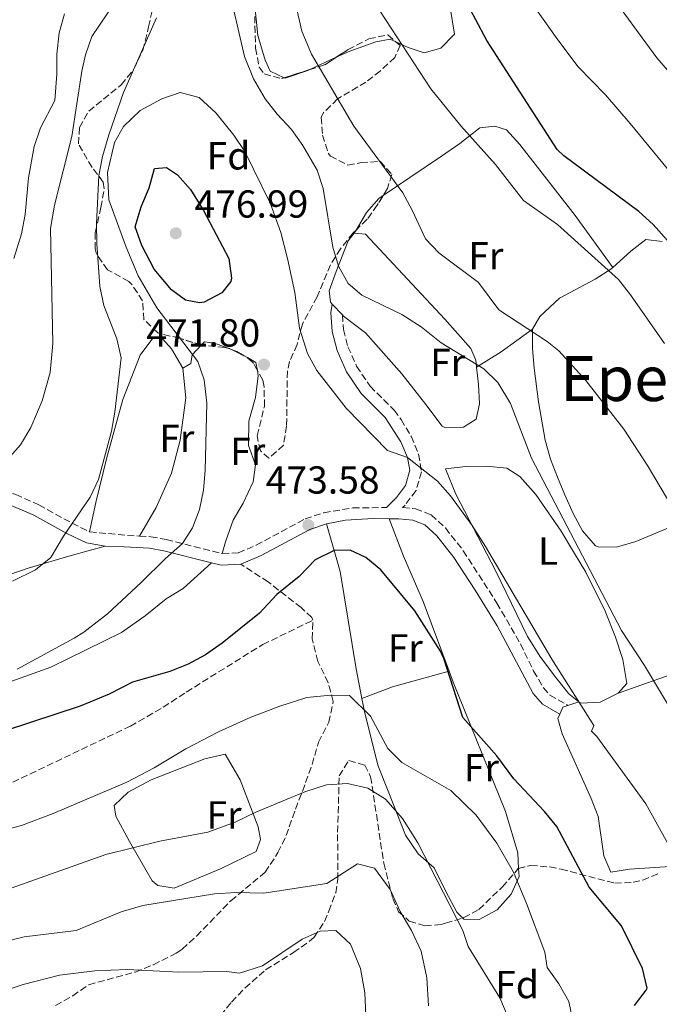
# Model space of a CAD drawing. Units: metres. Extents: x 593741 to 597182, y 4733695 to 4736054.
# Drawn here: x 595093 to 595257, y 4735324 to 4735576 of the extents above; entities that cross this region are included whole.
import ezdxf
from ezdxf.enums import TextEntityAlignment as Align

# ---------------------------------------------------------------- set-up
doc = ezdxf.new("R2010")
doc.units = ezdxf.units.M
doc.header["$MEASUREMENT"] = 0
doc.linetypes.add('DGN Style 3', pattern=[2.435890702152634, 1.739921930109024, -0.6959687720436097])
for name, color, linetype, lineweight in [('Balsa-alberca', 142, 'Continuous', 0), ('Camino', 7, 'DGN Style 3', 0), ('Cota de punto acotado terreno', 7, 'Continuous', 0), ('Curva de nivel directora', 30, 'Continuous', 30), ('Curva de nivel intermedia', 30, 'Continuous', 0), ('Etiqueta de uso rústico', 92, 'Continuous', 0), ('Etiqueta de zona arbolada', 92, 'Continuous', 0), ('Línea de cambio de uso (parcela vista)', 92, 'Continuous', 0), ('Margen derecho', 7, 'Continuous', 0), ('Punto acotado terreno (símbolo)', 7, 'Continuous', 0), ('Senda', 7, 'DGN Style 3', 0), ('Texto de Área (paraje) menor', 7, 'Continuous', 0), ('Zona arbolada', 92, 'DGN Style 3', 0)]:
    doc.layers.add(name, color=color, linetype=linetype, lineweight=lineweight)
doc.styles.add('Style-Arial', font='arial.ttf')

# ---------------------------------------------------------------- blocks, each defined once
blk = doc.blocks.new('5PATER')
at = {"layer": 'Balsa-alberca', "linetype": 'Continuous', "lineweight": 0}
h = blk.add_hatch(color=51, dxfattribs=at)
edge = h.paths.add_edge_path()
edge.add_ellipse((0, 0), major_axis=(-0.1095731443231308, -0.1110710700762829), ratio=0.9994222409660317, start_angle=0, end_angle=360)

msp = doc.modelspace()

# ---------------------------------------------------------------- linework, layer by layer
at = {"layer": 'Camino', "color": 7, "linetype": 'DGN Style 3', "lineweight": 0, "extrusion": (0.02242938491992977, 0.9593368140595805, 0.2813712847504659), "elevation": 4556366.006313036, "flags": 128}
msp.add_lwpolyline([(-484263.8382167214, -1335520.915820045), (-484273.5273124028, -1335518.414775282), (-484276.6102107327, -1335518.102144687)], dxfattribs=at)
at = {"layer": 'Camino', "color": 7, "linetype": 'DGN Style 3', "lineweight": 0}
for points in [[(595176.0599999977, 4735500.699999999, 466.3300000000018), (595176.3399999995, 4735496.970000001, 466.679999999993), (595177.4600000014, 4735492.580000001, 467.2299999999958), (595179.6899999998, 4735487.600000001, 467.7299999999959), (595183.1499999977, 4735482.450000001, 468.2200000000012), (595189.2899999977, 4735476.350000001, 468.8399999999965), (595191.0799999981, 4735473.91, 469.1000000000058), (595193.6399999997, 4735469.630000004, 469.570000000007), (595195.5399999997, 4735465.090000001, 470.0700000000071), (595196.3199999996, 4735460.500000002, 470.6999999999972), (595194.9099999992, 4735455.730000001, 471.3899999999995), (595192.0899999985, 4735452.01, 472.1199999999955), (595191.4600000003, 4735451.370000001, 472.9199999999984), (595194.7600000016, 4735451.050000001, 472.5299999999988), (595198.7600000005, 4735449.529999999, 471.9900000000052), (595202.4200000018, 4735446.16, 471.4499999999972), (595206.9999999994, 4735440.330000001, 471.0800000000017), (595215.5899999992, 4735426.949999999, 470.6399999999994), (595221.6399999998, 4735416.490000002, 470.7299999999959), (595224.9999999992, 4735409.53, 470.8399999999967), (595227.5100000015, 4735405.240000002, 470.9400000000023), (595229.1599999989, 4735403.37, 470.9900000000052), (595233.7600000012, 4735400.730000001, 470.8800000000047)], [(595026.8399999993, 4735463.790000002, 454.9400000000023), (595054.1599999999, 4735463.930000001, 456.800000000003), (595064.6799999987, 4735462.650000001, 457.0800000000019), (595070.6800000002, 4735461.529999999, 458.3899999999995), (595092.3999999971, 4735454.730000001, 462.0599999999977), (595098.3200000003, 4735452.090000001, 463.1699999999984), (595106.8399999986, 4735447.37, 465.6000000000058), (595111.3299999969, 4735445.180000001, 466.0500000000029)], [(595145.2800000014, 4735439.609999999, 471.229999999996), (595149.3999999987, 4735439.770000001, 472.2899999999937), (595153.9299999994, 4735441.76, 473.0299999999989), (595166.5200000001, 4735448.490000002, 473.5800000000017), (595171.2600000009, 4735450.07, 473.6699999999983), (595178.7199999975, 4735451.290000003, 473.5200000000041), (595187.3699999999, 4735451.410000001, 473.0800000000019)], [(595124.0799999986, 4735444.090000001, 468.7499999999999), (595127.0399999979, 4735443.930000001, 469.0399999999937), (595130.9600000007, 4735443.210000004, 469.7599999999948), (595145.2800000014, 4735439.609999999, 471.229999999996)]]:
    msp.add_polyline3d(points, dxfattribs=at)
at = {"layer": 'Curva de nivel directora', "color": 30, "linetype": 'Continuous', "lineweight": 30, "flags": 128}
for points, elevation in [([(595269.9599999998, 4735507.810000001), (595255.61, 4735523.850000001), (595251.9199999997, 4735527.210000001), (595232.7199999995, 4735541.450000001), (595231.0599999988, 4735543.070000002), (595212.9999999985, 4735570.939999999), (595207.3999999994, 4735581.61)], 450), ([(595139.440000001, 4735503.770000001), (595135.8400000001, 4735504.49), (595132.2799999994, 4735507.130000002), (595127.8799999984, 4735512.410000001), (595124.7200000001, 4735518.490000002), (595123.0100000001, 4735523.25), (595124.53, 4735528.390000001), (595126.5599999996, 4735533.210000002), (595127.9199999986, 4735538.17), (595130.9999999988, 4735538.490000002), (595133.8399999996, 4735536.570000002), (595137.1299999999, 4735532.789999999), (595140.4800000003, 4735527.420000001), (595146.9600000001, 4735515.130000002), (595147.690000001, 4735510.130000002), (595147.480000001, 4735509.289999999), (595145.1600000008, 4735506.330000003), (595140.639999999, 4735504), (595139.440000001, 4735503.770000001)], 475), ([(595250.8200000002, 4735323.9), (595253.8399999997, 4735327.850000001), (595254.079999999, 4735328.380000002), (595252.8399999985, 4735333.369999999), (595247.4800000007, 4735344.33), (595239.1999999994, 4735354.17), (595230.9299999991, 4735369.750000001), (595227.7599999997, 4735373.610000002), (595219.959999999, 4735381.930000001), (595215.599999998, 4735387.850000001), (595206.8899999998, 4735397.619999999), (595201.9999999992, 4735412.730000001), (595201.1299999997, 4735414.650000001), (595194.5599999983, 4735424.970000001), (595185.8700000001, 4735435.440000001), (595182.0399999992, 4735438.65), (595178, 4735440.49), (595173.9199999986, 4735440.410000003), (595169.0799999996, 4735438.010000001), (595165.0000000002, 4735433.770000001), (595159.2400000002, 4735429.130000001), (595154.8399999992, 4735424.330000003), (595145.2599999991, 4735416.640000001), (595140.9599999987, 4735413.650000002), (595136.5199999996, 4735411.33), (595131.8799999993, 4735409.45), (595122.3199999996, 4735406.650000001), (595116.3600000005, 4735403.609999999), (595108.8799999993, 4735400.570000002), (595076.8899999994, 4735390.050000001)], 475)]:
    msp.add_lwpolyline(points, dxfattribs=dict(at, elevation=elevation))
at = {"layer": 'Curva de nivel intermedia', "color": 30, "linetype": 'Continuous', "lineweight": 0, "flags": 128}
for points, elevation in [([(595264.4099999999, 4735392.59), (595253.4000000017, 4735410.970000001), (595247.4800000007, 4735419.929999999), (595224.4800000007, 4735464.009999999), (595219.0900000016, 4735477.999999999), (595215.8700000007, 4735483.430000001), (595212.2499999999, 4735486.930000001), (595201.3200000019, 4735493.529999998), (595196.2400000015, 4735497.689999999), (595191.2800000015, 4735500.810000001), (595181.0399999999, 4735505.769999999), (595177.4900000005, 4735508.779999999), (595175.0800000009, 4735513.220000001), (595173.6300000002, 4735518.02), (595171.1000000001, 4735533.069999999), (595169.5600000002, 4735537.779999998), (595165.9200000011, 4735544.119999999), (595163.0100000009, 4735548.189999999), (595159.3200000006, 4735552.09), (595156.2699999998, 4735556.06), (595153.2800000012, 4735561.13), (595150.9600000011, 4735566.890000001), (595146.6000000002, 4735585.689999999)], 465.0000000000001), ([(595258.4800000022, 4735493.37), (595249.8400000011, 4735505.849999999), (595246.7099999995, 4735509.77), (595231.0800000011, 4735523.849999999), (595222.4000000019, 4735530.009999999), (595215.2800000006, 4735539.210000001), (595206.3600000001, 4735549.130000001), (595198.7000000001, 4735558.600000001), (595181.2700000001, 4735585.34)], 455), ([(595274.4000000012, 4735519.77), (595249.7600000006, 4735549.689999999), (595243.4400000017, 4735557.05), (595236.4400000012, 4735564.220000001), (595231.1700000005, 4735571.119999998), (595221.3500000014, 4735585.079999999)], 445), ([(595263.1200000002, 4735558.970000001), (595256.530000001, 4735566.500000001), (595243.6800000009, 4735584.17)], 440), ([(595117.7599999997, 4735580.73), (595111.8800000012, 4735572.01)], 460.0000000000001), ([(595259.2800000003, 4735453.53), (595254.1700000005, 4735462.130000001), (595248.1199999999, 4735471.449999999), (595238.3600000012, 4735483.929999999), (595231.4700000001, 4735491.499999999), (595228.4800000016, 4735493.929999999), (595216.0800000008, 4735502.009999999), (595210.8799999995, 4735509.05), (595200.7600000009, 4735516.569999998), (595197.2899999997, 4735520.179999999), (595193.9200000013, 4735527.57), (595191.4800000006, 4735531.929999999), (595179.0000000015, 4735549.050000001), (595168.1200000006, 4735567.449999998), (595165.6399999995, 4735573.369999999), (595164.2800000005, 4735579.289999999)], 460.0000000000001), ([(595128.4700000007, 4735576.76), (595120.0000000016, 4735557.689999999), (595116.2400000021, 4735546.810000001), (595114.6399999994, 4735541.289999997), (595113.7300000018, 4735536.369999998), (595113.0800000015, 4735524.01), (595113.1600000019, 4735519.019999999), (595113.9599999998, 4735508.010000001), (595114.9900000005, 4735503.12), (595118.2800000005, 4735494.57), (595119.4400000006, 4735489.699999999), (595117.7999999999, 4735475.849999999), (595116.9100000004, 4735470.929999999), (595113.6, 4735458.57), (595111.5100000001, 4735454.070000002), (595104.6799999995, 4735444.09), (595101.4400000006, 4735438.57), (595097.5100000012, 4735435.49), (595091.5800000012, 4735432.550000001)], 465.0000000000001), ([(595104.8800000006, 4735577.769999998), (595103.5100000005, 4735572.970000002), (595102.9200000004, 4735567.430000001), (595102.9200000004, 4735562.33), (595102.440000002, 4735555.609999998), (595098.7200000006, 4735548.57), (595097.1400000001, 4735543.829999999), (595095.6500000015, 4735535.789999999), (595094.8400000002, 4735526.41), (595093.9000000014, 4735521.5), (595091.920000001, 4735515.13)], 455), ([(595111.8800000012, 4735572.01), (595110.2400000006, 4735567.27), (595109.3200000019, 4735563.13), (595106.7600000004, 4735546.410000001), (595102.3000000012, 4735528.829999999), (595101.3400000001, 4735522.82), (595101.8800000009, 4735493.37), (595101.2000000015, 4735486.01), (595099.1600000008, 4735478.73), (595096.320000002, 4735471.930000001), (595093.5999999996, 4735467.449999998), (595089.2000000008, 4735462.41)], 460.0000000000001), ([(595259.3400000005, 4735365.390000001), (595253.7600000015, 4735375.509999999), (595241.1600000019, 4735392.809999999), (595239.8400000008, 4735394.17), (595240.4199999997, 4735395.560000001), (595229.6399999994, 4735412.600000001), (595212.7200000014, 4735441.449999999), (595209.2800000014, 4735446.810000001), (595203.7600000005, 4735454.410000001), (595200.4000000011, 4735458.13), (595192.7200000009, 4735464.25), (595187.6000000002, 4735466.009999999), (595177.0000000009, 4735476.880000001), (595169.5199999998, 4735486.49), (595167.1000000013, 4735490.859999999), (595165.0899999996, 4735497.310000001), (595163.8800000005, 4735506.41), (595162.0000000006, 4735515.13), (595160.2800000019, 4735521.849999999), (595157.5999999996, 4735529.130000001), (595151.0400000016, 4735542.57), (595148.2699999999, 4735546.739999999), (595143.6800000012, 4735552.41), (595139.4000000008, 4735556.33), (595134.5200000014, 4735557.609999999), (595129.7800000005, 4735556.069999999), (595124.2400000017, 4735553.050000002), (595120.0000000016, 4735548.970000001), (595117.6800000014, 4735544.810000001), (595115.9200000003, 4735537.210000001), (595116.2400000021, 4735530.17), (595120.6900000002, 4735518.06), (595123.7600000012, 4735510.71), (595128.5600000002, 4735502.489999999), (595139.0000000006, 4735488.810000001), (595140.6400000014, 4735484.09), (595141.360000001, 4735478.159999999), (595140.9500000019, 4735460.899999999), (595140.4900000015, 4735455.850000001), (595139.47, 4735450.91), (595137.6700000007, 4735446.17), (595135.1500000017, 4735442.159999999), (595130.7200000016, 4735438.330000001), (595124.5600000013, 4735432.170000001), (595115.9100000013, 4735424.2), (595109.8600000006, 4735419.509999998), (595107.3600000016, 4735417.930000001), (595092.7600000014, 4735410.009999999)], 470), ([(595235.0399999997, 4735320.009999999), (595234.0000000002, 4735324.970000002), (595231.440000001, 4735329.449999998), (595228.4800000016, 4735333.609999998), (595227.8400000001, 4735337.609999999), (595223.2000000001, 4735350.01), (595219.8400000005, 4735358.01), (595215.5600000002, 4735365.449999998), (595210.2800000005, 4735372.65), (595203.8000000007, 4735378.970000001), (595191.2800000015, 4735386.09), (595187.6800000007, 4735389.689999999), (595183.2400000015, 4735398.010000001), (595177.8400000014, 4735403.289999997), (595173.0400000003, 4735403.369999998), (595166.9600000005, 4735402.730000001), (595160.0000000001, 4735400.569999999), (595152.4400000008, 4735397.609999998), (595144.3200000003, 4735394.01), (595136.000000001, 4735389.609999998), (595127.8800000006, 4735384.730000001), (595120.8399999997, 4735381.13), (595101.9600000015, 4735373.05), (595093.8800000013, 4735370.01), (595084.7999999997, 4735367.609999999)], 480), ([(595218.5199999994, 4735320.81), (595216.3200000002, 4735325.850000001), (595208.28, 4735339.050000001), (595206.8800000009, 4735343.13), (595195.400000001, 4735365.529999998), (595191.4400000002, 4735371.77), (595187.1200000019, 4735376.73), (595182.5199999996, 4735379.53), (595177.3600000008, 4735380.730000001), (595172.0000000009, 4735380.41), (595166.4000000017, 4735378.649999999), (595153.8800000002, 4735373.449999998), (595148.6000000007, 4735370.810000001), (595141.5599999999, 4735368.329999999), (595129.3200000002, 4735366.009999999), (595115.4800000021, 4735362.569999999), (595079.6000000007, 4735349.849999999)], 485.0000000000001), ([(595198.1200000012, 4735323.850000001), (595197.6800000009, 4735330.970000001), (595196.2400000015, 4735337.849999998), (595193.7200000001, 4735343.13), (595190.800000001, 4735348.01), (595188.2400000016, 4735353.609999998), (595184.2400000007, 4735359.050000001), (595179.8799999999, 4735360.17), (595172.0800000012, 4735355.130000001), (595155.9600000011, 4735352.649999999), (595148.8399999999, 4735352.810000001)], 490.0000000000001), ([(595148.8399999999, 4735352.810000001), (595143.280000001, 4735352.490000002), (595124.9200000013, 4735349.529999999), (595119.4400000006, 4735347.929999999), (595107.8800000002, 4735343.13), (595094.600000001, 4735341.529999999), (595086.6399999993, 4735339.529999999), (595061.7200000016, 4735331.130000002), (595054.6000000002, 4735328.09), (595048.0800000002, 4735324.819999999), (595037.9600000015, 4735320.74)], 490.0000000000001), ([(595182.0400000013, 4735321.369999998), (595181.7599999997, 4735327.130000001), (595180.6800000002, 4735333.369999999), (595178.1200000008, 4735339.609999999), (595174.4000000014, 4735343.13), (595170.32, 4735342.970000002), (595165.7600000004, 4735340.890000001)], 495), ([(595165.7600000004, 4735340.890000001), (595155.5600000012, 4735334.09), (595149.7200000006, 4735332.17), (595146.360000001, 4735332.649999999), (595134.1600000014, 4735332.41), (595121.0000000007, 4735333.13), (595112.6800000013, 4735332.810000001), (595103.64, 4735331.689999998), (595094.3200000017, 4735329.29), (595078.2400000016, 4735323.930000001)], 495)]:
    msp.add_lwpolyline(points, dxfattribs=dict(at, elevation=elevation))
at = {"layer": 'Línea de cambio de uso (parcela vista)', "color": 92, "linetype": 'Continuous', "lineweight": 0, "extrusion": (0.1810155758310296, 0.08344378447010566, 0.9799339243744282), "elevation": 503338.0303135981, "flags": 128}
msp.add_lwpolyline([(4051460.621583743, -2472274.696344259), (4051460.621583743, -2472266.862812577)], dxfattribs=at)
at = {"layer": 'Línea de cambio de uso (parcela vista)', "color": 92, "linetype": 'Continuous', "lineweight": 0, "extrusion": (0.04247841363544227, 0.07138300460822351, 0.9965440537317549), "elevation": 363779.8546086851, "flags": 128}
msp.add_lwpolyline([(1910190.774662856, -4358696.935635593), (1910190.774662856, -4358697.818067159)], dxfattribs=at)
at = {"layer": 'Línea de cambio de uso (parcela vista)', "color": 92, "linetype": 'Continuous', "lineweight": 0, "extrusion": (-0.0320282709214384, 0.03435983089046897, 0.9988961867396239), "elevation": 144114.1985734356, "flags": 128}
msp.add_lwpolyline([(-3664279.01652872, -3054752.925858437), (-3664279.01652872, -3054749.093822425)], dxfattribs=at)
at = {"layer": 'Línea de cambio de uso (parcela vista)', "color": 92, "linetype": 'Continuous', "lineweight": 0, "extrusion": (0.5799101273295505, -0.6634103193131162, 0.4728540921357176), "elevation": -2796182.838123498, "flags": 128}
msp.add_lwpolyline([(3564743.688859029, 1501062.570408639), (3564733.874802688, 1501064.533772625), (3564726.546958794, 1501066.985140376)], dxfattribs=at)
at = {"layer": 'Línea de cambio de uso (parcela vista)', "color": 92, "linetype": 'Continuous', "lineweight": 0, "extrusion": (-0.04548353003927263, -0.1990604187206474, 0.9789311508956732), "elevation": -969257.6281074872, "flags": 128}
msp.add_lwpolyline([(-474645.4218213812, 4649122.199605192), (-474644.8419696121, 4649123.210425467), (-474642.2181931186, 4649123.403807577), (-474638.8087309822, 4649122.961148567)], dxfattribs=at)
at = {"layer": 'Línea de cambio de uso (parcela vista)', "color": 92, "linetype": 'Continuous', "lineweight": 0, "extrusion": (0.02481965932445005, -0.009090103825300223, 0.9996506162272215), "elevation": -27804.21719484468, "flags": 128}
msp.add_lwpolyline([(4651320.431478998, 1069360.475117342), (4651320.431478998, 1069359.309858812)], dxfattribs=at)
at = {"layer": 'Línea de cambio de uso (parcela vista)', "color": 92, "linetype": 'Continuous', "lineweight": 0, "extrusion": (0.1963185754649509, 0.4698866429361754, 0.8606192884879955), "elevation": 2342388.005446239, "flags": 128}
msp.add_lwpolyline([(1276415.310444977, -3957659.226306978), (1276413.864752929, -3957659.301515781), (1276411.664150584, -3957658.957283323)], dxfattribs=at)
at = {"layer": 'Línea de cambio de uso (parcela vista)', "color": 92, "linetype": 'Continuous', "lineweight": 0, "extrusion": (-0.06789353357145557, 0.03974642328943662, 0.9969005416463964), "elevation": 148281.2771416308, "flags": 128}
msp.add_lwpolyline([(-4387374.771109267, -1872973.039658113), (-4387374.771109267, -1872972.093961539)], dxfattribs=at)
at = {"layer": 'Línea de cambio de uso (parcela vista)', "color": 92, "linetype": 'Continuous', "lineweight": 0, "extrusion": (-0.1130107221026934, -0.03793530219135951, 0.992869321480666), "elevation": -246433.2104872606, "flags": 128}
msp.add_lwpolyline([(-4299917.1334836, 2056466.022578212), (-4299915.221177829, 2056467.702836746), (-4299913.226368268, 2056467.405037555)], dxfattribs=at)
at = {"layer": 'Línea de cambio de uso (parcela vista)', "color": 92, "linetype": 'Continuous', "lineweight": 0, "extrusion": (0.13794028815778, 0.007729794643367225, 0.9904103832138071), "elevation": 119177.2821091947, "flags": 128}
msp.add_lwpolyline([(4694684.90506574, -850886.5694971774), (4694687.493913646, -850894.6038525659), (4694690.612558186, -850909.5144580619)], dxfattribs=at)
at = {"layer": 'Línea de cambio de uso (parcela vista)', "color": 92, "linetype": 'Continuous', "lineweight": 0, "extrusion": (0.06551546889676865, 0.3020724241550089, 0.9510310057513125), "elevation": 1469877.686499177, "flags": 128}
msp.add_lwpolyline([(422001.5202800782, -4521025.829557633), (422001.170141141, -4521027.803057753), (421999.9831679468, -4521028.547164356)], dxfattribs=at)
at = {"layer": 'Línea de cambio de uso (parcela vista)', "color": 92, "linetype": 'Continuous', "lineweight": 0, "extrusion": (0.1531399653878215, 0.05049776632256606, 0.986913434196459), "elevation": 330744.7802822193, "flags": 128}
msp.add_lwpolyline([(4310802.932096141, -2021363.276178814), (4310802.932096141, -2021366.252905204)], dxfattribs=at)
at = {"layer": 'Línea de cambio de uso (parcela vista)', "color": 92, "linetype": 'Continuous', "lineweight": 0}
for points in [[(595202.5999999996, 4735585.850000001, 451.3500000000058), (595204.7599999999, 4735572.57, 452.8600000000006), (595201.2400000002, 4735568.970000001, 453.3699999999953), (595196.9600000001, 4735567.77, 453.75), (595192.9199999999, 4735569.210000001, 454.2299999999959), (595189.7636000002, 4735570.6249, 454.9238999999943)], [(595161.1102, 4735561.410900001, 461.8555000000051), (595157.5599999996, 4735563.130000001, 462.3600000000006), (595156.2400000002, 4735565.930000001, 461.9799999999959), (595154.4000000004, 4735572.25, 461.4900000000052), (595153.4800000006, 4735581.529999999, 460.8000000000029)], [(595189.7636000002, 4735570.6249, 454.9238999999943), (595188.2800000003, 4735571.289999999, 455.25), (595184.5999999996, 4735570.65, 455.9100000000035), (595177.9199999999, 4735568.25, 456.9900000000052), (595174.4820999998, 4735566.665300001, 457.7599999999948)], [(595167.5108000003, 4735563.4517, 459.3214000000008), (595167.1600000003, 4735563.289999999, 459.3999999999942), (595161.3600000005, 4735561.289999999, 461.820000000007), (595161.1102, 4735561.410900001, 461.8555000000051)], [(595186.4921000004, 4735531.290899999, 461.5050000000047), (595193.3499999996, 4735535.9, 458.8699999999953), (595201.4100000003, 4735541.390000001, 456.5099999999948), (595206.1299999999, 4735544.619999999, 455.320000000007), (595211.2300000006, 4735548.619999999, 454.3099999999977), (595215.1100000005, 4735549.029999999, 453.8000000000029), (595218.0499999998, 4735548.119999999, 453.8000000000029), (595221.4800000006, 4735544.310000001, 453.8000000000029), (595235.6600000003, 4735526.140000001, 453.8399999999965), (595245.2800000003, 4735512.859999999, 453.6499999999942)], [(595179.5296999998, 4735522.3957, 463.3567000000039), (595182.2100000001, 4735526.9, 462.9199999999983), (595185.3600000005, 4735530.529999999, 461.9400000000023), (595186.4921000004, 4735531.290899999, 461.5050000000047)], [(595179.0800000001, 4735521.640000001, 463.429999999993), (595177.5, 4735519.66, 463.929999999993), (595174.4400000004, 4735511.810000001, 464.4400000000023), (595172.6900000004, 4735506.890000001, 465.4900000000052), (595172.9900000002, 4735504, 465.9600000000065), (595173.4500000002, 4735503.5, 465.9900000000052)], [(595210.4199999999, 4735487.33, 464.7799999999989), (595210.2400000002, 4735489.119999999, 464.4600000000065), (595208.9199999999, 4735492.15, 463.929999999993), (595202.2800000003, 4735499.65, 463.5299999999989), (595182, 4735521.380000001, 463.429999999993), (595179.0800000001, 4735521.640000001, 463.429999999993)], [(595257.9199999999, 4735519.51, 450.7599999999948), (595253.6900000004, 4735520.060000001, 451.2700000000041), (595249.8700000001, 4735517.060000001, 452.2799999999989), (595245.2800000003, 4735512.859999999, 453.6499999999942)], [(595245.2800000003, 4735512.859999999, 453.6499999999942), (595244.79, 4735512.4, 453.8000000000029), (595240.7599999999, 4735509.83, 455.1300000000047), (595231.6600000003, 4735504.980000001, 458.3600000000006), (595226.5700000003, 4735500.33, 459.3699999999953), (595224.7000000002, 4735497.039999999, 460.8899999999995)], [(595176.0599999996, 4735500.699999999, 466.1699999999983), (595176.3300000001, 4735500.42, 466.1900000000023), (595181.9199999999, 4735496.09, 466.4600000000065), (595185.2800000003, 4735492.4, 466.6399999999995), (595191.2300000006, 4735485.59, 466.9700000000012), (595197.4400000004, 4735477.800000001, 467.929999999993), (595201.5800000001, 4735472.210000001, 467.9799999999959), (595202.2400000002, 4735471.9, 467.9799999999959), (595207.0899999999, 4735471.949999999, 467.179999999993), (595210.2999999998, 4735474.02, 466.4600000000065), (595211.1799999997, 4735477.930000001, 465.9600000000065), (595210.8600000005, 4735482.9, 465.5599999999977), (595210.4199999999, 4735487.33, 464.7799999999989)], [(595224.7000000002, 4735497.039999999, 460.8899999999995), (595224.7300000006, 4735492.09, 461.6499999999942), (595225.1799999997, 4735487.119999999, 462.1600000000035), (595226.2599999999, 4735478.5, 462.6000000000058), (595227.9199999999, 4735468.619999999, 462.9199999999983), (595229.3499999996, 4735463.800000001, 463.570000000007), (595231.1200000001, 4735459.189999999, 464.4700000000012), (595233.0300000003, 4735454.619999999, 464.9400000000023), (595235.1500000004, 4735449.9, 464.7899999999936), (595237.5199999996, 4735445.449999999, 464.4400000000023), (595240.8399999999, 4735441.58, 464.0500000000029), (595241.5, 4735441.32, 463.929999999993), (595246.2599999999, 4735441.24, 463.0200000000041), (595251.1600000003, 4735442.74, 462.1000000000058), (595272.8499999996, 4735451.789999999, 457.6900000000023)], [(595111.3300000001, 4735445.180000001, 466.0500000000029), (595112.9600000001, 4735452.65, 465.6499999999942), (595115.7599999999, 4735464.25, 465.9600000000065), (595119.8399999999, 4735479.050000001, 466.5800000000018), (595124.2400000002, 4735490.41, 467.5200000000041), (595127.4800000006, 4735494.730000001, 467.7599999999948), (595130.0800000001, 4735494.49, 467.9700000000012), (595132.2800000003, 4735492.01, 468.0599999999977), (595135.1600000003, 4735487.050000001, 468.5099999999948)], [(595135.1600000003, 4735487.050000001, 468.5099999999948), (595137.2400000002, 4735488.25, 469.4400000000023), (595137.5599999996, 4735490.49, 469.9499999999971), (595139.9342999998, 4735493.0145, 470.5736000000034)], [(595124.0800000001, 4735444.09, 468.75), (595128.4000000004, 4735451.449999999, 468.2700000000041), (595132.3200000003, 4735460.17, 468.3899999999995), (595134.4800000006, 4735468.65, 468.7100000000065), (595136, 4735479.449999999, 468.75), (595135.1600000003, 4735487.050000001, 468.5099999999948)], [(595154.2745000003, 4735486.504799999, 471.0745000000024), (595154.5199999996, 4735485.130000001, 471.0500000000029), (595153.7999999998, 4735479.609999999, 470.5800000000018), (595152.0800000001, 4735473.529999999, 470.3999999999942), (595152.04, 4735467.289999999, 470.1199999999953), (595153.7999999998, 4735462.33, 470.4600000000065), (595153.1600000003, 4735458.01, 470.75), (595150.6799999997, 4735452.49, 470.8800000000047), (595148.04, 4735448.17, 470.570000000007), (595146.1200000001, 4735442.65, 470.4199999999983), (595145.2800000003, 4735439.609999999, 471.2299999999959)], [(595051.5899999999, 4735461.039999999, 456.6300000000047), (595052.7999999998, 4735455.289999999, 458.1499999999942), (595055.7199999997, 4735435.369999999, 463.1100000000006), (595057.04, 4735430.65, 463.7299999999959), (595058.4800000006, 4735424.890000001, 465.6499999999942), (595065.1200000001, 4735425.850000001, 465.1399999999995), (595076.2800000003, 4735428.970000001, 465.320000000007), (595083.9199999999, 4735431.850000001, 465.9600000000065), (595095.5599999996, 4735435.850000001, 465.75), (595106.6399999997, 4735439.130000001, 466.0800000000018), (595115.3099999996, 4735441.550000001, 467.1900000000023)], [(595236.5499999998, 4735401.65, 469.2100000000065), (595234, 4735403.689999999, 469.3099999999977), (595230.7199999997, 4735407.850000001, 469.6999999999971), (595226.7599999999, 4735413.130000001, 469.9199999999983), (595223.4400000004, 4735418.41, 470.0899999999965), (595215.2400000002, 4735435.289999999, 469.8300000000018), (595205.0800000001, 4735454.810000001, 469.7899999999936), (595202.4400000004, 4735461.289999999, 469.4600000000065), (595207.6799999997, 4735461.930000001, 468.9199999999983), (595212.9199999999, 4735462.01, 468.3500000000058), (595218.1600000003, 4735461.449999999, 467.570000000007), (595221.4800000006, 4735459.369999999, 467.1499999999942), (595225.5999999996, 4735454.730000001, 466.7599999999948), (595232.0800000001, 4735445.369999999, 466.320000000007), (595235.2400000002, 4735440.09, 466.2899999999936), (595238.3600000005, 4735434.890000001, 466.4600000000065), (595243.2800000003, 4735424.890000001, 466.4900000000052), (595245.9600000001, 4735418.25, 466.5200000000041), (595247.8399999999, 4735412.49, 466.7599999999948), (595248.8799999999, 4735406.33, 467.0299999999989), (595246.6399999997, 4735403.850000001, 467.3899999999995)], [(595188, 4735448.539999999, 473.070000000007), (595191.7199999997, 4735438.970000001, 473.5800000000018), (595196.7199999997, 4735427.369999999, 474.1100000000006), (595203.4100000003, 4735409.470000001, 475.570000000007)], [(595181.04, 4735402.5, 478.7400000000052), (595179.5599999996, 4735410.09, 477.8399999999965), (595175.4400000004, 4735435.050000001, 475.3500000000058), (595171.9600000001, 4735447.220000001, 473.6699999999983)], [(595142.5300000003, 4735437.279999999, 470.9799999999959), (595135.2400000002, 4735430.65, 470.679999999993), (595130.9600000001, 4735428.01, 470.3800000000047), (595125.5199999996, 4735423.689999999, 469.9700000000012), (595119.4800000006, 4735419.369999999, 469.8999999999942), (595101.4000000004, 4735410.49, 469.8500000000058), (595083.4400000004, 4735404.09, 470.3300000000018), (595063.9600000001, 4735396.49, 470.3500000000058), (595042.3200000003, 4735390.66, 470.9199999999983), (595034.9600000001, 4735389.060000001, 471.2899999999936), (595030.04, 4735392.100000001, 470.6300000000047), (595021.2400000002, 4735406.58, 467.5899999999965), (595019.2999999998, 4735411.560000001, 466.5500000000029)], [(595246.6399999997, 4735403.850000001, 467.3899999999995), (595266.0599999996, 4735410.699999999, 462.9199999999983), (595284.6799999997, 4735417.67, 460.6100000000006), (595291.0199999996, 4735420.08, 459.2799999999989), (595294.9500000002, 4735418.550000001, 458.7799999999989), (595296.2699999996, 4735417.279999999, 458.7799999999989), (595297.8899999997, 4735412.42, 458.7799999999989), (595298.6399999997, 4735407.51, 458.7799999999989), (595299.25, 4735394.720000001, 459.2400000000052), (595300.2400000002, 4735355.439999999, 462.8300000000018), (595298.3799999999, 4735351.83, 463.3399999999965), (595296.4299999997, 4735351.779999999, 463.3399999999965), (595280.4500000002, 4735355.970000001, 465.8699999999953), (595266.1100000005, 4735359.210000001, 469.4199999999983), (595261.25, 4735359.58, 470.2599999999948), (595249.5899999999, 4735358.850000001, 471.9499999999971), (595244.7400000002, 4735358.09, 473.4700000000012), (595243.0199999996, 4735362.27, 473.4700000000012), (595241.5, 4735372.279999999, 472.9600000000065), (595239.7699999996, 4735376.91, 472.7400000000052), (595232.2800000003, 4735393.480000001, 471.9499999999971), (595231.2199999997, 4735397.350000001, 470.929999999993), (595231.7100000001, 4735398.529999999, 470.5299999999989)], [(595203.4100000003, 4735409.470000001, 475.570000000007), (595204.4400000004, 4735406.730000001, 475.7899999999936), (595217.8399999999, 4735373.609999999, 477.7200000000012), (595220.9600000001, 4735362.970000001, 478.1999999999971), (595221.1721000001, 4735358.9933, 478.5181000000011)], [(595206.8266000003, 4735346.3167, 481.6916999999958), (595205.3600000005, 4735347.850000001, 482.1000000000058), (595202.5599999996, 4735353.130000001, 482.929999999993), (595199.5599999996, 4735359.130000001, 483.4499999999971), (595195.4400000004, 4735362.730000001, 484.1699999999983), (595192.2000000002, 4735367.529999999, 484.2899999999936), (595187.9199999999, 4735378.33, 482.6600000000035), (595185.0800000001, 4735385.449999999, 481.9199999999983), (595181.6799999997, 4735399.210000001, 479.1300000000047), (595181.04, 4735402.5, 478.7400000000052)], [(595246.6399999997, 4735403.850000001, 467.3899999999995), (595242, 4735401.609999999, 468.8000000000029), (595237, 4735401.289999999, 469.1900000000023), (595236.5499999998, 4735401.65, 469.2100000000065)], [(595132.9600000001, 4735353.930000001, 487.0800000000018), (595128.7599999999, 4735354.65, 486.4199999999983), (595127.3600000005, 4735355.850000001, 486.1499999999942), (595121.5599999996, 4735365.930000001, 484.8300000000018), (595118.0800000001, 4735372.41, 482.5099999999948), (595117.6399999997, 4735375.130000001, 481.9499999999971), (595121.1600000003, 4735378.49, 481.7899999999936), (595127.1200000001, 4735381.689999999, 481.4400000000023), (595140.8399999999, 4735387.050000001, 481.7700000000041), (595146, 4735388.25, 482.0599999999977), (595149.8399999999, 4735381.689999999, 482.7799999999989), (595154.5199999996, 4735369.689999999, 486.0899999999965), (595155.1200000001, 4735366.41, 486.4400000000023), (595154, 4735363.369999999, 486.6199999999953), (595144.7999999998, 4735358.890000001, 486.929999999993), (595132.9600000001, 4735353.930000001, 487.0800000000018)], [(595221.1721000001, 4735358.9933, 478.5181000000011), (595221.2800000003, 4735356.970000001, 478.679999999993), (595219.2400000002, 4735352.41, 479.3899999999995), (595215.6399999997, 4735348.41, 480.1499999999942), (595211.0800000001, 4735345.930000001, 480.8399999999965), (595207.1200000001, 4735346.01, 481.6100000000006), (595206.8266000003, 4735346.3167, 481.6916999999958)]]:
    msp.add_polyline3d(points, dxfattribs=at)
at = {"layer": 'Margen derecho', "color": 7, "linetype": 'Continuous', "lineweight": 0, "extrusion": (-0.1789225427098219, -0.3368346572957216, 0.9244074520224973), "elevation": -1701108.430674787, "flags": 128}
msp.add_lwpolyline([(-1695853.005533674, 4124182.20612812), (-1695857.415716944, 4124179.426940553), (-1695859.856733268, 4124178.771471787)], dxfattribs=at)
at = {"layer": 'Margen derecho', "color": 7, "linetype": 'Continuous', "lineweight": 0}
for points in [[(595187.3699999999, 4735451.410000001, 473.0800000000019), (595189.8799999978, 4735453.930000001, 472.1199999999955), (595192.2399999981, 4735457.050000001, 471.3899999999995), (595193.32, 4735460.970000001, 470.6499999999942), (595192.7199999987, 4735464.25, 470.0700000000071), (595191.0399999979, 4735468.250000001, 469.570000000007), (595186.999999999, 4735474.490000002, 468.8399999999965), (595180.879999999, 4735480.570000002, 468.2200000000012), (595177.1200000016, 4735486.17, 467.7299999999959), (595174.6799999987, 4735491.61, 467.2299999999958), (595173.4400000003, 4735496.49, 466.679999999993), (595173.0799999982, 4735501.369999999, 466.2599999999948), (595173.4499999993, 4735503.5, 466.1799999999932)], [(595115.3099999977, 4735441.550000002, 467.1900000000023), (595110.5199999999, 4735442.32, 466.0500000000029), (595105.4899999986, 4735444.770000001, 465.6000000000058), (595097.0100000005, 4735449.470000001, 463.1699999999984), (595088.8299999975, 4735452.949999999, 461.6100000000006), (595074.719999999, 4735457.5, 459.1999999999971), (595069.0399999995, 4735458.890000002, 458.1999999999972), (595064.2299999994, 4735459.76, 457.0800000000019), (595053.9899999978, 4735461, 456.800000000003), (595051.5899999995, 4735461.040000003, 456.6300000000048)], [(595188.0000000002, 4735448.540000001, 473.070000000007), (595183.969999998, 4735448.580000001, 473.3099999999978), (595176.879999998, 4735448.150000002, 473.5899999999966), (595171.9600000007, 4735447.220000003, 473.6699999999983)], [(595231.7100000015, 4735398.529999999, 470.8999999999942), (595227.2800000013, 4735401.07, 470.9900000000052), (595224.920000001, 4735403.830000001, 470.9299999999931), (595215.6499999972, 4735421.130000001, 470.6600000000035), (595210.0799999972, 4735430.270000001, 470.7299999999959), (595204.61, 4735438.630000004, 471.0800000000017), (595200.2600000004, 4735444.170000001, 471.4499999999972), (595197.1900000013, 4735446.99, 471.9900000000052), (595194.089999999, 4735448.17, 472.5299999999988), (595190.479999999, 4735448.520000001, 472.9199999999984), (595188.0000000002, 4735448.540000001, 473.070000000007)], [(595171.9600000007, 4735447.220000003, 473.6699999999983), (595167.6800000002, 4735445.790000002, 473.5800000000017), (595155.2100000002, 4735439.12, 473.0299999999989), (595150.0699999993, 4735436.869999999, 472.2899999999937)], [(595142.53, 4735437.28, 470.979999999996), (595130.3399999993, 4735440.350000001, 469.7599999999948), (595126.6900000015, 4735441.02, 469.0399999999937), (595120.1999999983, 4735441.359999999, 468.3600000000006), (595115.3099999977, 4735441.550000002, 467.1900000000023)]]:
    msp.add_polyline3d(points, dxfattribs=at)
at = {"layer": 'Senda', "color": 7, "linetype": 'DGN Style 3', "lineweight": 0}
for points in [[(595168.5199999984, 4735422.57, 475.0899999999964), (595168.1999999988, 4735423.210000002, 474.929999999993), (595165.4800000008, 4735425.770000001, 474.6900000000024), (595157.0499999997, 4735432.369999999, 472.9700000000012), (595150.0699999993, 4735436.869999999, 472.2899999999937)], [(595001.4200000007, 4735348.710000001, 480.1900000000024), (595008.1599999998, 4735350.340000001, 480.1300000000046), (595012.8999999984, 4735351.880000001, 479.9100000000035), (595021.8799999994, 4735355.7, 479.4400000000024), (595039.249999999, 4735362.230000001, 479.7899999999937), (595049.4600000015, 4735365.740000002, 479.8800000000047), (595068.3700000012, 4735371.480000001, 479.2200000000012), (595082.8299999983, 4735376.920000002, 478.3399999999965), (595102.6700000024, 4735386.32, 477.0299999999988), (595121.7600000007, 4735395.449999999, 476.4900000000051), (595130.1999999986, 4735400.25, 476.3800000000047), (595136.079999997, 4735404.170000001, 476.2200000000012), (595155.6700000007, 4735416.320000002, 477.0099999999948), (595168.5199999984, 4735422.57, 475.0899999999964)], [(595102.6000000007, 4735323.930000001, 496.8899999999995), (595106.9999999995, 4735326.410000001, 496.5000000000001), (595111.100000001, 4735329.220000001, 495.7700000000042), (595123.0399999992, 4735332.49, 493.9499999999972), (595127.6499999982, 4735334.359999999, 493.5500000000029), (595133.52, 4735337.310000001, 492.9799999999958), (595135.0399999977, 4735338.330000001, 492.770000000004), (595138.6799999988, 4735341.690000001, 492.1000000000058), (595147.480000001, 4735350.730000001, 490.4700000000012), (595156.2399999984, 4735358.01, 489.179999999993), (595159.5599999976, 4735363.050000002, 488.6000000000058), (595161.6499999975, 4735367.400000001, 487.3099999999978), (595164.0399999992, 4735374.17, 485.0399999999937), (595165.8000000004, 4735378.740000002, 483.9400000000023), (595168.2800000014, 4735385.609999999, 483.0500000000029), (595169.9200000021, 4735391.290000001, 482.4199999999983), (595172.5599999975, 4735396.41, 481.2499999999999), (595173.7199999974, 4735401.77, 480.179999999993), (595172.4099999999, 4735406.540000002, 479.4100000000035), (595169.7999999992, 4735412.010000002, 478.0099999999947), (595168.5399999986, 4735416.720000001, 476.8600000000007), (595168.3199999996, 4735417.77, 476.6100000000006), (595168.5199999984, 4735422.57, 475.0899999999964)]]:
    msp.add_polyline3d(points, dxfattribs=at)
at = {"layer": 'Zona arbolada', "color": 92, "linetype": 'DGN Style 3', "lineweight": 0, "extrusion": (0.219186170225125, 0.05954234731617919, 0.9738645345519683), "elevation": 412870.6033692666, "flags": 128}
msp.add_lwpolyline([(4413921.472424717, -1768225.349360354), (4413921.655001085, -1768229.666278426), (4413922.746098752, -1768233.122454547)], dxfattribs=at)
at = {"layer": 'Zona arbolada', "color": 92, "linetype": 'DGN Style 3', "lineweight": 0, "extrusion": (0.2162096599402926, 0.06893739240406699, 0.973910169819081), "elevation": 455589.9344571743, "flags": 128}
msp.add_lwpolyline([(4330976.550465083, -1953161.225011142), (4330976.550465082, -1953168.12305595)], dxfattribs=at)
at = {"layer": 'Zona arbolada', "color": 92, "linetype": 'DGN Style 3', "lineweight": 0, "extrusion": (0.01896134486736391, -0.2167263977887763, 0.9760482241684179), "elevation": -1014559.393200475, "flags": 128}
msp.add_lwpolyline([(1005613.405194211, 4553953.785857681), (1005612.860880568, 4553954.12508337), (1005612.350471588, 4553954.292397938)], dxfattribs=at)
at = {"layer": 'Zona arbolada', "color": 92, "linetype": 'DGN Style 3', "lineweight": 0, "extrusion": (0.103094616169996, -0.05097127258158696, 0.9933647011486642), "elevation": -179547.4330312591, "flags": 128}
msp.add_lwpolyline([(4508768.371675372, 1554941.548207245), (4508768.371675372, 1554945.226249732)], dxfattribs=at)
at = {"layer": 'Zona arbolada', "color": 92, "linetype": 'DGN Style 3', "lineweight": 0, "extrusion": (0.07620504291176945, -0.1050676293820552, 0.9915410151329346), "elevation": -451724.4195548046, "flags": 128}
msp.add_lwpolyline([(3262093.98132671, 3454527.043103727), (3262093.936558808, 3454527.272698773), (3262093.602367287, 3454527.913715813)], dxfattribs=at)
at = {"layer": 'Zona arbolada', "color": 92, "linetype": 'DGN Style 3', "lineweight": 0, "extrusion": (0.08111499478102492, -0.09988043346674207, 0.991687580154239), "elevation": -424238.2707224507, "flags": 128}
msp.add_lwpolyline([(3447316.789226049, 3273388.170521649), (3447317.166413222, 3273390.245611558), (3447316.873653141, 3273392.345571458)], dxfattribs=at)
at = {"layer": 'Zona arbolada', "color": 92, "linetype": 'DGN Style 3', "lineweight": 0}
for points in [[(595153.5999999996, 4735577.130000001, 465.8000000000029), (595153.7999999998, 4735568.970000001, 466.5299999999989), (595154.75, 4735564.16, 466.9199999999983), (595156.04, 4735562.41, 466.8600000000006), (595160.4800000006, 4735561.210000001, 465.3899999999995), (595171.5199999996, 4735564.730000001, 462.6900000000023), (595177.5199999996, 4735568.65, 461.1000000000058), (595182.7999999998, 4735571.369999999, 460.5200000000041), (595187.7199999997, 4735572.4, 460.3600000000006), (595190.8399999999, 4735569.689999999, 460.7700000000041), (595189.4400000004, 4735566.65, 461.0099999999948), (595185.7599999999, 4735563.189999999, 461.2700000000041), (595182.0800000001, 4735560.33, 461.5500000000029), (595174.7999999998, 4735556.01, 462.6000000000058), (595171.2400000002, 4735552.5, 463.3399999999965), (595170.6399999997, 4735551.289999999, 463.5800000000018), (595170.9600000001, 4735546.730000001, 464.8800000000047), (595172.3899999997, 4735542.109999999, 465.8099999999977), (595172.9600000001, 4735541.369999999, 465.929999999993), (595177.4500000002, 4735539.050000001, 466.2299999999959), (595180.8399999999, 4735539.689999999, 465.75), (595185.7400000002, 4735540, 464.7400000000052), (595188.7199999997, 4735536.65, 464.2100000000065), (595187.5599999996, 4735533.050000001, 465.3899999999995), (595184.9800000006, 4735528.800000001, 465.9799999999959), (595182.3600000005, 4735525.210000001, 466.429999999993), (595178.8300000001, 4735521.699999999, 466.8600000000006), (595175.5499999998, 4735517.640000001, 467.3300000000018), (595172.9600000001, 4735513.529999999, 467.7799999999989), (595169.5599999996, 4735505.369999999, 468.6000000000058), (595165.7999999998, 4735498.33, 469.7299999999959), (595164.4400000004, 4735493.130000001, 470.8699999999953), (595162.54, 4735488.779999999, 472.6900000000023), (595161.9600000001, 4735486.33, 473.2700000000041), (595161.7599999999, 4735472.25, 473.8699999999953), (595160.9699999997, 4735467.369999999, 473.3600000000006), (595157.2000000002, 4735464.01, 472.9499999999971), (595155.04, 4735465.930000001, 473.3000000000029), (595154.2000000002, 4735469.77, 473.2700000000041), (595156.0800000001, 4735477.289999999, 472.2200000000012), (595156.0300000003, 4735482.279999999, 471.75), (595155.6399999997, 4735484.01, 471.8000000000029), (595153.2699999996, 4735488.34, 472.429999999993), (595151.5599999996, 4735489.930000001, 472.7299999999959), (595147.0700000003, 4735492.15, 473.3099999999977), (595145.9199999999, 4735492.41, 473.3899999999995), (595140.0800000001, 4735492.970000001, 472.6399999999995), (595134.3200000003, 4735494.730000001, 471.5), (595128.7599999999, 4735496.09, 470.8699999999953), (595125.2400000002, 4735499.529999999, 470.6999999999971), (595124.8899999997, 4735504.32, 472.1000000000058), (595122.2000000002, 4735508.42, 473.3600000000006), (595121.3600000005, 4735509.289999999, 473.3699999999953), (595115.9199999999, 4735512.25, 471.4100000000035), (595113.1100000005, 4735516.26, 470.0899999999965), (595112.7199999997, 4735517.609999999, 469.8000000000029), (595112.7599999999, 4735521.850000001, 469.0800000000018), (595114.2400000002, 4735528.17, 468), (595115.0800000001, 4735533, 466.7599999999948), (595114.7999999998, 4735534.730000001, 466.2599999999948), (595111.9600000001, 4735538.49, 464.929999999993), (595108.4800000006, 4735544.49, 463.3800000000047), (595108.7199999997, 4735548.730000001, 463.1399999999995), (595111.1200000001, 4735552.890000001, 463.4400000000023), (595119.4400000004, 4735559.609999999, 464.6000000000058), (595122.5700000003, 4735563.480000001, 465.0599999999977), (595124.9199999999, 4735568.449999999, 465.7100000000065), (595126.4400000004, 4735574.49, 466.4100000000035), (595129.1299999999, 4735587.09, 464.5299999999989)], [(595139.9342999998, 4735493.0145, 472.6111999999994), (595134.3200000003, 4735494.730000001, 471.5), (595128.7599999999, 4735496.09, 470.8699999999953), (595125.2400000002, 4735499.529999999, 470.6999999999971), (595124.8899999997, 4735504.32, 472.1000000000058), (595122.2000000002, 4735508.42, 473.3600000000006), (595121.3600000005, 4735509.289999999, 473.3699999999953), (595115.9199999999, 4735512.25, 471.4100000000035), (595113.1100000005, 4735516.26, 470.0899999999965), (595112.7199999997, 4735517.609999999, 469.8000000000029), (595112.7599999999, 4735521.850000001, 469.0800000000018), (595114.2400000002, 4735528.17, 468), (595115.0800000001, 4735533, 466.7599999999948), (595114.7999999998, 4735534.730000001, 466.2599999999948), (595111.9600000001, 4735538.49, 464.929999999993), (595108.4800000006, 4735544.49, 463.3800000000047), (595108.7199999997, 4735548.730000001, 463.1399999999995), (595111.1200000001, 4735552.890000001, 463.4400000000023), (595119.4400000004, 4735559.609999999, 464.6000000000058), (595122.5700000003, 4735563.480000001, 465.0599999999977), (595124.9199999999, 4735568.449999999, 465.7100000000065), (595126.4400000004, 4735574.49, 466.4100000000035), (595129.1299999999, 4735587.09, 464.5299999999989)], [(595153.5999999996, 4735577.130000001, 465.8000000000029), (595153.7999999998, 4735568.970000001, 466.5299999999989), (595154.75, 4735564.16, 466.9199999999983), (595156.04, 4735562.41, 466.8600000000006), (595160.4800000006, 4735561.210000001, 465.3899999999995), (595161.1102, 4735561.410900001, 465.2358999999997)], [(595174.4820999998, 4735566.665300001, 461.9049999999989), (595177.5199999996, 4735568.65, 461.1000000000058), (595182.7999999998, 4735571.369999999, 460.5200000000041), (595187.7199999997, 4735572.4, 460.3600000000006), (595189.7636000002, 4735570.6249, 460.6285999999964)], [(595189.7636000002, 4735570.6249, 460.6285999999964), (595190.8399999999, 4735569.689999999, 460.7700000000041), (595189.4400000004, 4735566.65, 461.0099999999948), (595185.7599999999, 4735563.189999999, 461.2700000000041), (595182.0800000001, 4735560.33, 461.5500000000029), (595174.7999999998, 4735556.01, 462.6000000000058), (595171.2400000002, 4735552.5, 463.3399999999965), (595170.6399999997, 4735551.289999999, 463.5800000000018), (595170.9600000001, 4735546.730000001, 464.8800000000047), (595172.3899999997, 4735542.109999999, 465.8099999999977), (595172.9600000001, 4735541.369999999, 465.929999999993), (595177.4500000002, 4735539.050000001, 466.2299999999959), (595180.8399999999, 4735539.689999999, 465.75), (595185.7400000002, 4735540, 464.7400000000052), (595188.7199999997, 4735536.65, 464.2100000000065), (595187.5599999996, 4735533.050000001, 465.3899999999995), (595186.4921000004, 4735531.290899999, 465.6342000000004)], [(595186.4921000004, 4735531.290899999, 465.6342000000004), (595184.9800000006, 4735528.800000001, 465.9799999999959), (595182.3600000005, 4735525.210000001, 466.429999999993), (595179.5296999998, 4735522.3957, 466.7747999999993)], [(595179.5296999998, 4735522.3957, 466.7747999999993), (595178.8300000001, 4735521.699999999, 466.8600000000006), (595175.5499999998, 4735517.640000001, 467.3300000000018), (595172.9600000001, 4735513.529999999, 467.7799999999989), (595169.5599999996, 4735505.369999999, 468.6000000000058), (595165.7999999998, 4735498.33, 469.7299999999959), (595164.4400000004, 4735493.130000001, 470.8699999999953), (595162.54, 4735488.779999999, 472.6900000000023), (595161.9600000001, 4735486.33, 473.2700000000041), (595161.7599999999, 4735472.25, 473.8699999999953), (595160.9699999997, 4735467.369999999, 473.3600000000006), (595157.2000000002, 4735464.01, 472.9499999999971), (595155.04, 4735465.930000001, 473.3000000000029), (595154.2000000002, 4735469.77, 473.2700000000041), (595156.0800000001, 4735477.289999999, 472.2200000000012), (595156.0300000003, 4735482.279999999, 471.75), (595155.6399999997, 4735484.01, 471.8000000000029), (595154.2745000003, 4735486.504799999, 472.1630000000005)], [(595146.5472999997, 4735492.268200001, 473.3463999999949), (595145.9199999999, 4735492.41, 473.3899999999995), (595140.0800000001, 4735492.970000001, 472.6399999999995), (595139.9342999998, 4735493.0145, 472.6111999999994)], [(595143.3600000005, 4735319.449999999, 501.3899999999995), (595147.6799999997, 4735324.810000001, 498.6600000000035), (595151.0899999999, 4735328.380000001, 498.0800000000018), (595156.4000000004, 4735333.050000001, 497.429999999993), (595163.5599999996, 4735337.449999999, 495.9499999999971), (595167.5499999998, 4735340.34, 495.1100000000006), (595168.7999999998, 4735341.449999999, 494.820000000007), (595171.4699999997, 4735345.4, 493.3399999999965), (595172.5999999996, 4735348.09, 492.5599999999977), (595174.3399999999, 4735352.779999999, 491.7700000000041), (595174.9199999999, 4735356.25, 491.2200000000012), (595174.8099999996, 4735368.300000001, 489.3000000000029), (595175.2400000002, 4735382.730000001, 486.7400000000052), (595177.7199999997, 4735386.65, 485.429999999993), (595181.7599999999, 4735385.449999999, 484.7400000000052), (595183.2800000003, 4735382.49, 485.0599999999977), (595186.6399999997, 4735360.34, 487.8999999999942), (595188.9500000002, 4735351.27, 489.1399999999995), (595190.4400000004, 4735347.930000001, 489.5899999999965), (595193.1600000003, 4735345.529999999, 490.1000000000058), (595197.1600000003, 4735344.33, 490.2799999999989), (595201.2999999998, 4735344.66, 487.3300000000018), (595202.4800000006, 4735344.970000001, 486.8000000000029), (595207.1600000003, 4735346.42, 486.2799999999989), (595211, 4735348.49, 485.7799999999989), (595216.9600000001, 4735354.25, 484.3399999999965), (595221.0800000001, 4735358.970000001, 483.2299999999959), (595224.2400000002, 4735359.77, 482.4199999999983), (595229.1399999997, 4735359.380000001, 481.4799999999959), (595232.04, 4735358.810000001, 480.9199999999983), (595245.7999999998, 4735355.210000001, 477.9799999999959), (595250.5, 4735355.449999999, 476.3099999999977), (595252.9199999999, 4735356.01, 475.5200000000041), (595257.4400000004, 4735357.939999999, 474.4799999999959)], [(595143.3600000005, 4735319.449999999, 501.3899999999995), (595147.6799999997, 4735324.810000001, 498.6600000000035), (595151.0899999999, 4735328.380000001, 498.0800000000018), (595156.4000000004, 4735333.050000001, 497.429999999993), (595163.5599999996, 4735337.449999999, 495.9499999999971), (595167.5499999998, 4735340.34, 495.1100000000006), (595168.7999999998, 4735341.449999999, 494.820000000007), (595171.4699999997, 4735345.4, 493.3399999999965), (595172.5999999996, 4735348.09, 492.5599999999977), (595174.3399999999, 4735352.779999999, 491.7700000000041), (595174.9199999999, 4735356.25, 491.2200000000012), (595174.8099999996, 4735368.300000001, 489.3000000000029), (595175.2400000002, 4735382.730000001, 486.7400000000052), (595177.7199999997, 4735386.65, 485.429999999993), (595181.7599999999, 4735385.449999999, 484.7400000000052), (595183.2800000003, 4735382.49, 485.0599999999977), (595186.6399999997, 4735360.34, 487.8999999999942), (595188.9500000002, 4735351.27, 489.1399999999995), (595190.4400000004, 4735347.930000001, 489.5899999999965), (595193.1600000003, 4735345.529999999, 490.1000000000058), (595197.1600000003, 4735344.33, 490.2799999999989), (595201.2999999998, 4735344.66, 487.3300000000018), (595202.4800000006, 4735344.970000001, 486.8000000000029), (595206.8266000003, 4735346.3167, 486.3169999999955)], [(595221.1721000001, 4735358.9933, 483.2063999999955), (595224.2400000002, 4735359.77, 482.4199999999983), (595229.1399999997, 4735359.380000001, 481.4799999999959), (595232.04, 4735358.810000001, 480.9199999999983), (595245.7999999998, 4735355.210000001, 477.9799999999959), (595250.5, 4735355.449999999, 476.3099999999977), (595252.9199999999, 4735356.01, 475.5200000000041), (595257.4400000004, 4735357.939999999, 474.4799999999959)], [(595206.8266000003, 4735346.3167, 486.3169999999955), (595207.1600000003, 4735346.42, 486.2799999999989), (595211, 4735348.49, 485.7799999999989), (595216.9600000001, 4735354.25, 484.3399999999965), (595221.0800000001, 4735358.970000001, 483.2299999999959), (595221.1721000001, 4735358.9933, 483.2063999999955)]]:
    msp.add_polyline3d(points, dxfattribs=at)

# ---------------------------------------------------------------- block references
at = {"layer": 'Punto acotado terreno (símbolo)', "color": 7, "linetype": 'Continuous', "lineweight": 0, "xscale": 10, "yscale": 10, "zscale": 10}
for p in [(595133.3999999971, 4735521.609999999, 476.9900000000052), (595155.9600000011, 4735488.01, 471.8000000000034), (595167.3200000004, 4735446.890000002, 473.5800000000023)]:
    msp.add_blockref('5PATER', p, dxfattribs=at)

# ---------------------------------------------------------------- texts
at = {"layer": 'Cota de punto acotado terreno', "color": 7, "linetype": 'Continuous', "lineweight": 0, "style": 'Style-Arial'}
for s, p in [('476.99', (595138.1700000018, 4735525.609999999, 476.9900000000052)), ('471.80', (595125.8500000016, 4735492.619999998, 471.8000000000029)), ('473.58', (595156.4200000018, 4735454.96, 473.5800000000018))]:
    msp.add_text(s, height=7.000000000000002, dxfattribs=at).set_placement(p)
at = {"layer": 'Etiqueta de uso rústico', "color": 92, "linetype": 'Continuous', "lineweight": 0, "style": 'Style-Arial'}
for s, p in [('Fr', (595212.7736852695, 4735515.84001, 459.0299999999989)), ('Fr', (595202.9836852673, 4735488.540010002, 465.9499999999971)), ('Fr', (595133.6636852652, 4735469.12001, 468.1100000000006)), ('Fr', (595151.8236852662, 4735465.760009999, 470.0800000000018)), ('L', (595228.7114203789, 4735440.24001, 467.6000000000058)), ('Fr', (595192.1436852667, 4735415.470010002, 474.6900000000023)), ('Fr', (595211.6236852662, 4735384.800010001, 477.5500000000029)), ('Fr', (595145.7436852688, 4735372.720010002, 484.25))]:
    msp.add_text(s, height=7.000000000000002, dxfattribs=at).set_placement(p, align=Align.MIDDLE_CENTER)
at = {"layer": 'Etiqueta de zona arbolada', "color": 92, "linetype": 'Continuous', "lineweight": 0, "style": 'Style-Arial'}
for p in [(595146.8874413641, 4735541.44001, 471.5399999999936), (595220.767441366, 4735329.280009999, 483.6199999999953)]:
    msp.add_text('Fd', height=7.000000000000002, dxfattribs=at).set_placement(p, align=Align.MIDDLE_CENTER)
at = {"layer": 'Texto de Área (paraje) menor', "color": 7, "linetype": 'Continuous', "lineweight": 0, "style": 'Style-Arial'}
msp.add_text('Epertegi', height=11.5, dxfattribs=at).set_placement((595262.5473243387, 4735484.410010002, 458.5599999999977), align=Align.MIDDLE_CENTER)

doc.saveas('drawing.dxf')
